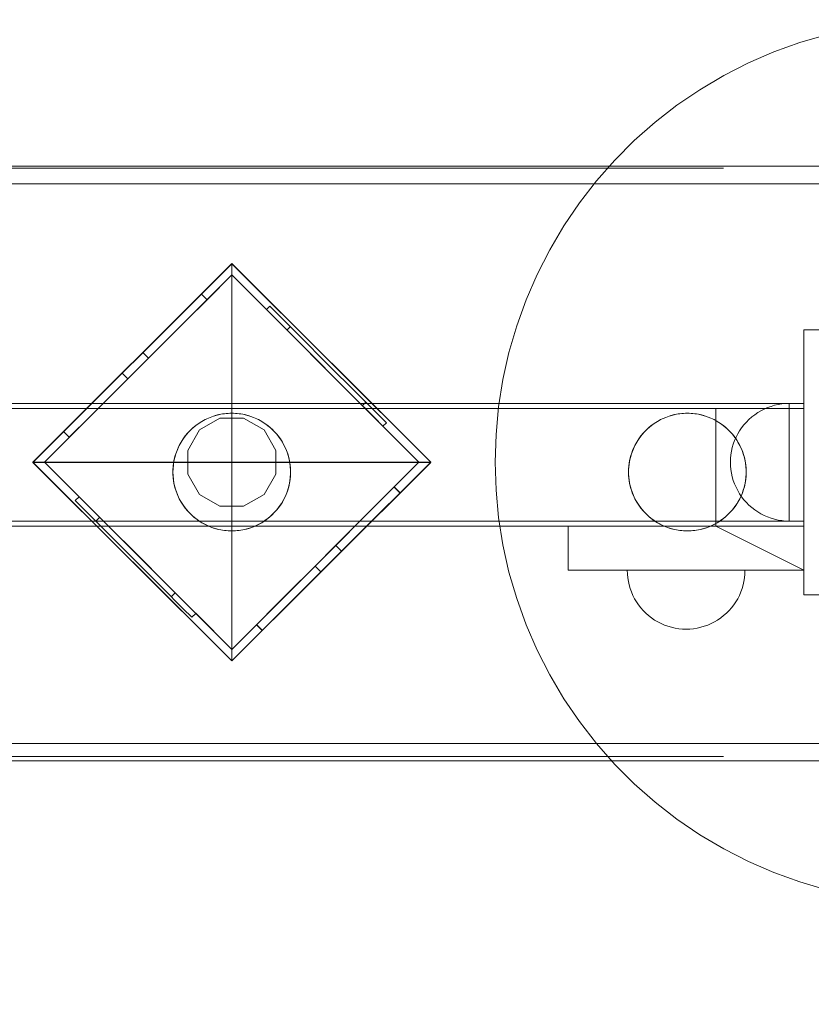
# Model space of a CAD drawing. Units: millimetres. Extents: x 24735 to 29074, y 4393 to 7818.
# Drawn here: x 26776 to 27046, y 5754 to 6088 of the extents above; entities that cross this region are included whole.
import ezdxf

# ---------------------------------------------------------------- set-up
doc = ezdxf.new("R2010")
doc.units = ezdxf.units.MM
doc.header["$MEASUREMENT"] = 0
doc.linetypes.add('Wipeout_Contour', pattern=[1000, 0, -1000])
doc.layers.add('STREFA', color=7, linetype='Continuous')
doc.layers.add('STREFA_Nr_pióra__7', color=7, linetype='Continuous', lineweight=18)
doc.layers.add('ZESTAW_Nr_pióra__7', color=7, linetype='Continuous', lineweight=18)
doc.styles.add('GENERATED_STYLE_1', font='txt')
doc.dimstyles.new('GENERATED_STYLE__1', dxfattribs={"dimtxt": 150, "dimasz": 114, "dimexe": 0.18, "dimexo": 0, "dimgap": 0.09, "dimtad": 1, "dimtih": 1, "dimtoh": 1, "dimdec": 0, "dimlfac": 0.1, "dimzin": 0, "dimdsep": 46, "dimtxsty": 'GENERATED_STYLE_1', "dimblk": 'ARROWHEAD_5', "dimblk1": 'ARROWHEAD_5', "dimblk2": 'ARROWHEAD_5', "dimcen": 0.09, "dimclrd": 7, "dimclre": 7, "dimclrt": 7, "dimazin": 0, "dimtfac": 1, "dimtdec": 4, "dimtmove": 0, "dimatfit": 3, "dimfxl": 0, "dimtolj": 1, "dimtzin": 0, "dimarcsym": 0})
doc.dimstyles.new('GENERATED_STYLE__2', dxfattribs={"dimtxt": 150, "dimasz": 114, "dimexe": 0.18, "dimexo": 0, "dimgap": 0.09, "dimtad": 1, "dimdec": 0, "dimlfac": 0.1, "dimzin": 0, "dimdsep": 46, "dimtxsty": 'GENERATED_STYLE_1', "dimblk": 'ARROWHEAD_5', "dimblk1": 'ARROWHEAD_5', "dimblk2": 'ARROWHEAD_5', "dimcen": 0.09, "dimclrd": 7, "dimclre": 7, "dimclrt": 7, "dimazin": 0, "dimtfac": 1, "dimtdec": 4, "dimtmove": 0, "dimatfit": 3, "dimfxl": 0, "dimtolj": 1, "dimtzin": 0, "dimarcsym": 0})

# ---------------------------------------------------------------- blocks, each defined once
blk = doc.blocks.new('*D1')
at = {"layer": 'STREFA_Nr_pióra__7', "linetype": 'Continuous'}
for points in [[(24735.09, 7590.74), (24850.97, 7559.69), (24850.97, 7621.79)], [(28633.08, 7590.74), (28517.2, 7621.79), (28517.2, 7559.69)]]:
    blk.add_hatch(color=256, dxfattribs=at).paths.add_polyline_path(points)
for p, q in [((24735.09, 7478.24), (24735.09, 7703.24)), ((28633.08, 7478.24), (28633.08, 7703.24)), ((24735.09, 7590.74), (24850.97, 7621.79)), ((24850.97, 7621.79), (24850.97, 7559.69)), ((28633.08, 7590.74), (28517.2, 7621.79)), ((28517.2, 7559.69), (28517.2, 7621.79)), ((24735.09, 7590.74), (24850.97, 7559.69)), ((24850.97, 7590.74), (28517.2, 7590.74)), ((28633.08, 7590.74), (28517.2, 7559.69))]:
    blk.add_line(p, q, dxfattribs=at)
at = {"color": 254, "linetype": 'Wipeout_Contour', "lineweight": 0, "ltscale": 111087.451529}
blk.add_wipeout([(26490.37, 7597.76), (26877.8, 7597.76), (26877.8, 7793.71), (26490.37, 7793.71)], dxfattribs=at).dxf.layer = 'STREFA'
at = {"layer": 'STREFA_Nr_pióra__7', "insert": (26513.34, 7620.74), "char_height": 150, "attachment_point": 7, "style": 'GENERATED_STYLE_1'}
blk.add_mtext('\\A1;{\\fArial|b0|i0|c238|p38;390}', dxfattribs=at)
blk = doc.blocks.new('ARROWHEAD_5')
at = {"color": 0, "linetype": 'Continuous', "lineweight": 0}
blk.add_line((0, 0), (-1, 0), dxfattribs=at)
blk.add_solid([(-1, 0.2679), (0, 0), (-1, -0.2679), (-1, 0.2679)], dxfattribs=at)
blk = doc.blocks.new('*D3')
at = {"layer": 'STREFA_Nr_pióra__7', "linetype": 'Continuous'}
for points in [[(28961.59, 7482.75), (28930.54, 7366.87), (28992.64, 7366.87)], [(28961.59, 4392.75), (28992.64, 4508.63), (28930.54, 4508.63)]]:
    blk.add_hatch(color=256, dxfattribs=at).paths.add_polyline_path(points)
for p, q in [((29074.09, 7482.75), (28849.09, 7482.75)), ((28961.59, 7482.75), (28930.54, 7366.87)), ((28961.59, 7482.75), (28992.64, 7366.87)), ((28992.64, 7366.87), (28930.54, 7366.87)), ((28961.59, 4508.63), (28961.59, 7366.87)), ((28961.59, 4392.75), (28930.54, 4508.63)), ((28930.54, 4508.63), (28992.64, 4508.63)), ((28961.59, 4392.75), (28992.64, 4508.63)), ((29074.09, 4392.75), (28849.09, 4392.75))]:
    blk.add_line(p, q, dxfattribs=at)
at = {"color": 254, "linetype": 'Wipeout_Contour', "lineweight": 0, "ltscale": 117847.106996}
blk.add_wipeout([(28954.57, 5744.04), (28954.57, 6131.47), (28758.62, 6131.47), (28758.62, 5744.04)], dxfattribs=at).dxf.layer = 'STREFA'
at = {"layer": 'STREFA_Nr_pióra__7', "insert": (28931.59, 5767.01), "char_height": 150, "attachment_point": 7, "rotation": 90, "style": 'GENERATED_STYLE_1'}
blk.add_mtext('\\A1;{\\fArial|b0|i0|c238|p38;309}', dxfattribs=at)

msp = doc.modelspace()

# ---------------------------------------------------------------- linework, layer by layer
at = {"layer": 'ZESTAW_Nr_pióra__7', "linetype": 'Continuous'}
for p, q in [((27041.73, 6080.41), (27050.78, 6083.04)), ((27032.86, 6077.22), (27041.73, 6080.41)), ((27024.21, 6073.48), (27032.86, 6077.22)), ((27015.82, 6069.2), (27024.21, 6073.48)), ((27007.71, 6064.4), (27015.82, 6069.2)), ((26999.91, 6059.11), (27007.71, 6064.4)), ((26992.47, 6053.33), (26999.91, 6059.11)), ((26985.4, 6047.1), (26992.47, 6053.33)), ((26978.74, 6040.44), (26985.4, 6047.1)), ((26972.5, 6033.37), (26978.74, 6040.44)), ((26350.46, 6037.75), (27015.71, 6037.75)), ((26966.73, 6025.92), (26972.5, 6033.37)), ((26961.43, 6018.13), (26966.73, 6025.92)), ((26956.64, 6010.02), (26961.43, 6018.13)), ((26952.36, 6001.62), (26956.64, 6010.02)), ((26848.52, 6005.28), (26780.84, 5937.79)), ((26848.52, 6005.28), (26780.84, 5937.79)), ((26848.52, 6005.21), (26780.84, 5937.72)), ((26848.52, 6005.21), (26780.84, 5937.72)), ((26848.54, 5937.8), (26848.52, 6005.28)), ((26848.54, 5937.8), (26848.52, 6005.28)), ((26916.24, 5937.82), (26848.52, 6005.28)), ((26848.52, 6005.28), (26848.54, 5937.8)), ((26916.24, 5937.82), (26848.52, 6005.28)), ((26848.52, 6005.28), (26848.54, 5937.8)), ((26916.24, 5937.76), (26848.52, 6005.21)), ((26916.24, 5937.76), (26848.52, 6005.21)), ((26848.54, 6001.43), (26784.9, 5937.79)), ((26848.54, 6001.43), (26840.14, 5993.02)), ((26912.18, 5937.79), (26848.54, 6001.43)), ((26860.29, 5989.68), (26848.54, 6001.43)), ((26948.62, 5992.97), (26952.36, 6001.62)), ((26831.15, 5987.91), (26838.22, 5994.95)), ((26831.15, 5987.91), (26838.22, 5994.95)), ((26840.11, 5992.99), (26838.19, 5994.92)), ((26840.11, 5992.99), (26838.19, 5994.92)), ((26840.11, 5992.99), (26838.19, 5994.92)), ((26840.14, 5993.02), (26838.22, 5994.95)), ((26840.14, 5993.02), (26838.22, 5994.95)), ((26840.14, 5993.02), (26838.22, 5994.95)), ((26833.08, 5985.96), (26840.14, 5993.02)), ((26833.08, 5985.96), (26840.14, 5993.02)), ((26945.42, 5984.11), (26948.62, 5992.97)), ((26814.76, 5971.58), (26831.15, 5987.91)), ((26814.76, 5971.58), (26831.15, 5987.91)), ((26861.44, 5990.83), (26860.29, 5989.68)), ((26861.44, 5990.83), (26860.29, 5989.68)), ((26860.29, 5989.68), (26863.16, 5986.81)), ((26860.29, 5989.68), (26863.16, 5986.81)), ((26864.31, 5987.96), (26861.44, 5990.83)), ((26864.31, 5987.96), (26861.44, 5990.83)), ((26871.52, 5980.75), (26864.31, 5987.96)), ((26871.52, 5980.75), (26864.31, 5987.96)), ((26816.72, 5969.61), (26833.08, 5985.96)), ((26816.72, 5969.61), (26833.08, 5985.96)), ((26863.16, 5986.81), (26870.37, 5979.59)), ((26863.16, 5986.81), (26870.37, 5979.59)), ((26868.43, 5983.84), (26867.28, 5982.68)), ((26868.43, 5983.84), (26867.28, 5982.68)), ((26942.79, 5975.06), (26945.42, 5984.11)), ((27043.08, 5982.75), (27133.08, 5982.75)), ((27043.08, 5892.75), (27043.08, 5982.75)), ((26870.37, 5979.59), (26880.08, 5969.88)), ((26870.37, 5979.59), (26880.08, 5969.88)), ((26881.24, 5971.04), (26871.52, 5980.75)), ((26881.24, 5971.04), (26871.52, 5980.75)), ((26820.26, 5973.14), (26818.3, 5975.11)), ((26820.26, 5973.14), (26818.3, 5975.11)), ((26820.26, 5973.14), (26818.3, 5975.11)), ((26940.74, 5965.86), (26942.79, 5975.06)), ((26798.36, 5955.26), (26814.76, 5971.58)), ((26798.36, 5955.26), (26814.76, 5971.58)), ((26890.96, 5961.32), (26881.24, 5971.04)), ((26890.96, 5961.32), (26881.24, 5971.04)), ((26816.72, 5969.61), (26784.9, 5937.79)), ((26800.33, 5953.28), (26816.72, 5969.61)), ((26800.33, 5953.28), (26816.72, 5969.61)), ((26813.18, 5966.08), (26811.21, 5968.05)), ((26813.18, 5966.08), (26811.21, 5968.05)), ((26813.18, 5966.08), (26811.21, 5968.05)), ((26880.08, 5969.88), (26889.8, 5960.17)), ((26880.08, 5969.88), (26889.8, 5960.17)), ((26939.26, 5956.55), (26940.74, 5965.86)), ((26898.19, 5954.09), (26890.96, 5961.32)), ((26898.19, 5954.09), (26890.96, 5961.32)), ((26323.08, 5957.75), (27043.08, 5957.75)), ((26889.8, 5960.17), (26897.03, 5952.93)), ((26889.8, 5960.17), (26897.03, 5952.93)), ((26894.1, 5958.19), (26892.94, 5957.03)), ((26894.1, 5958.19), (26892.94, 5957.03)), ((26894.1, 5958.19), (26892.94, 5957.03)), ((27034.33, 5957.4), (27035.58, 5957.6)), ((27035.58, 5957.6), (27036.83, 5957.71)), ((27036.83, 5957.71), (27038.08, 5957.75)), ((27038.08, 5957.71), (27038.08, 5957.75)), ((27038.08, 5957.75), (27038.08, 5917.75)), ((27038.08, 5957.6), (27038.08, 5957.71)), ((27038.08, 5957.4), (27038.08, 5957.6)), ((26325.09, 5956.03), (27043.08, 5956.03)), ((26791.29, 5948.21), (26798.36, 5955.26)), ((26791.29, 5948.21), (26798.36, 5955.26)), ((26846.02, 5954.27), (26844.77, 5954.08)), ((26845.39, 5954.18), (26846.64, 5954.34)), ((26847.27, 5954.39), (26846.02, 5954.27)), ((26846.64, 5954.34), (26847.89, 5954.42)), ((26848.52, 5954.43), (26847.27, 5954.39)), ((26847.89, 5954.42), (26849.15, 5954.42)), ((26849.78, 5954.39), (26848.52, 5954.43)), ((26849.15, 5954.42), (26850.4, 5954.34)), ((26851.03, 5954.27), (26849.78, 5954.39)), ((26850.4, 5954.34), (26851.65, 5954.18)), ((26852.27, 5954.08), (26851.03, 5954.27)), ((26938.38, 5947.17), (26939.26, 5956.55)), ((27000.93, 5954.27), (26999.69, 5954.08)), ((27000.31, 5954.18), (27001.56, 5954.34)), ((27002.18, 5954.39), (27000.93, 5954.27)), ((27001.56, 5954.34), (27002.81, 5954.42)), ((27003.44, 5954.43), (27002.18, 5954.39)), ((27002.81, 5954.42), (27004.07, 5954.42)), ((27004.7, 5954.39), (27003.44, 5954.43)), ((27004.07, 5954.42), (27005.32, 5954.34)), ((27005.95, 5954.27), (27004.7, 5954.39)), ((27005.32, 5954.34), (27006.57, 5954.18)), ((27007.19, 5954.08), (27005.95, 5954.27)), ((27043.08, 5956.03), (27013.08, 5956.03)), ((27013.08, 5956.03), (27013.08, 5916.03)), ((27026.33, 5953.93), (27027.37, 5954.64)), ((27027.37, 5954.64), (27028.45, 5955.28)), ((27028.45, 5955.28), (27029.57, 5955.85)), ((27029.57, 5955.85), (27030.72, 5956.35)), ((27030.72, 5956.35), (27031.9, 5956.77)), ((27031.9, 5956.77), (27033.11, 5957.13)), ((27033.11, 5957.13), (27034.33, 5957.4)), ((27038.08, 5957.13), (27038.08, 5957.4)), ((27038.08, 5956.77), (27038.08, 5957.13)), ((27038.08, 5956.35), (27038.08, 5956.77)), ((27038.08, 5955.85), (27038.08, 5956.35)), ((27038.08, 5955.28), (27038.08, 5955.85)), ((27038.08, 5954.64), (27038.08, 5955.28)), ((27038.08, 5953.93), (27038.08, 5954.64)), ((27043.08, 5956.03), (27043.08, 5916.03)), ((27043.08, 5956.03), (27043.08, 5901.03)), ((26793.25, 5946.24), (26800.33, 5953.28)), ((26793.25, 5946.24), (26800.33, 5953.28)), ((26836.26, 5950.23), (26837.28, 5950.97)), ((26837.81, 5951.32), (26836.77, 5950.61)), ((26837.28, 5950.97), (26838.34, 5951.64)), ((26844.52, 5952.79), (26837.56, 5948.77)), ((26838.89, 5951.96), (26837.81, 5951.32)), ((26838.34, 5951.64), (26839.44, 5952.25)), ((26840.01, 5952.53), (26838.89, 5951.96)), ((26839.44, 5952.25), (26840.58, 5952.79)), ((26841.16, 5953.03), (26840.01, 5952.53)), ((26840.58, 5952.79), (26841.75, 5953.25)), ((26842.34, 5953.45), (26841.16, 5953.03)), ((26841.75, 5953.25), (26842.94, 5953.64)), ((26843.55, 5953.8), (26842.34, 5953.45)), ((26842.94, 5953.64), (26844.16, 5953.95)), ((26844.77, 5954.08), (26843.55, 5953.8)), ((26844.16, 5953.95), (26845.39, 5954.18)), ((26852.56, 5952.79), (26844.52, 5952.79)), ((26851.65, 5954.18), (26852.89, 5953.95)), ((26853.5, 5953.8), (26852.27, 5954.08)), ((26859.52, 5948.77), (26852.56, 5952.79)), ((26852.89, 5953.95), (26854.1, 5953.64)), ((26854.7, 5953.45), (26853.5, 5953.8)), ((26854.1, 5953.64), (26855.3, 5953.25)), ((26855.89, 5953.03), (26854.7, 5953.45)), ((26855.3, 5953.25), (26856.47, 5952.79)), ((26857.04, 5952.53), (26855.89, 5953.03)), ((26856.47, 5952.79), (26857.6, 5952.25)), ((26858.16, 5951.96), (26857.04, 5952.53)), ((26857.6, 5952.25), (26858.7, 5951.64)), ((26859.24, 5951.32), (26858.16, 5951.96)), ((26858.7, 5951.64), (26859.76, 5950.97)), ((26860.28, 5950.61), (26859.24, 5951.32)), ((26859.76, 5950.97), (26860.78, 5950.23)), ((26897.03, 5952.93), (26899.93, 5950.04)), ((26897.03, 5952.93), (26899.93, 5950.04)), ((26901.09, 5951.2), (26898.19, 5954.09)), ((26901.09, 5951.2), (26898.19, 5954.09)), ((26901.09, 5951.2), (26899.93, 5950.04)), ((26901.09, 5951.2), (26899.93, 5950.04)), ((26991.18, 5950.23), (26992.2, 5950.97)), ((26992.72, 5951.32), (26991.68, 5950.61)), ((26992.2, 5950.97), (26993.26, 5951.64)), ((26993.8, 5951.96), (26992.72, 5951.32)), ((26993.26, 5951.64), (26994.36, 5952.25)), ((26994.92, 5952.53), (26993.8, 5951.96)), ((26994.36, 5952.25), (26995.5, 5952.79)), ((26996.08, 5953.03), (26994.92, 5952.53)), ((26995.5, 5952.79), (26996.66, 5953.25)), ((26997.26, 5953.45), (26996.08, 5953.03)), ((26996.66, 5953.25), (26997.86, 5953.64)), ((26998.47, 5953.8), (26997.26, 5953.45)), ((26997.86, 5953.64), (26999.08, 5953.95)), ((26999.69, 5954.08), (26998.47, 5953.8)), ((26999.08, 5953.95), (27000.31, 5954.18)), ((27006.57, 5954.18), (27007.8, 5953.95)), ((27008.41, 5953.8), (27007.19, 5954.08)), ((27007.8, 5953.95), (27009.02, 5953.64)), ((27009.62, 5953.45), (27008.41, 5953.8)), ((27009.02, 5953.64), (27010.21, 5953.25)), ((27010.8, 5953.03), (27009.62, 5953.45)), ((27010.21, 5953.25), (27011.38, 5952.79)), ((27011.95, 5952.53), (27010.8, 5953.03)), ((27011.38, 5952.79), (27012.52, 5952.25)), ((27013.07, 5951.96), (27011.95, 5952.53)), ((27012.52, 5952.25), (27013.62, 5951.64)), ((27014.16, 5951.32), (27013.07, 5951.96)), ((27013.62, 5951.64), (27014.68, 5950.97)), ((27015.19, 5950.61), (27014.16, 5951.32)), ((27014.68, 5950.97), (27015.7, 5950.23)), ((27022.67, 5950.5), (27023.5, 5951.44)), ((27023.5, 5951.44), (27024.39, 5952.33)), ((27024.39, 5952.33), (27025.33, 5953.16)), ((27025.33, 5953.16), (27026.33, 5953.93)), ((27038.08, 5953.16), (27038.08, 5953.93)), ((27038.08, 5952.33), (27038.08, 5953.16)), ((27038.08, 5951.44), (27038.08, 5952.33)), ((27038.08, 5950.5), (27038.08, 5951.44)), ((26793.25, 5946.24), (26791.29, 5948.21)), ((26793.25, 5946.24), (26791.29, 5948.21)), ((26793.25, 5946.24), (26791.29, 5948.21)), ((26793.29, 5946.27), (26791.32, 5948.24)), ((26793.29, 5946.27), (26791.32, 5948.24)), ((26793.29, 5946.27), (26791.32, 5948.24)), ((26832.72, 5946.69), (26833.52, 5947.66)), ((26833.94, 5948.12), (26833.11, 5947.18)), ((26833.52, 5947.66), (26834.38, 5948.57)), ((26837.56, 5948.77), (26833.54, 5941.8)), ((26834.83, 5949.01), (26833.94, 5948.12)), ((26834.38, 5948.57), (26835.3, 5949.43)), ((26835.77, 5949.84), (26834.83, 5949.01)), ((26835.3, 5949.43), (26836.26, 5950.23)), ((26836.77, 5950.61), (26835.77, 5949.84)), ((26863.54, 5941.8), (26859.52, 5948.77)), ((26861.27, 5949.84), (26860.28, 5950.61)), ((26860.78, 5950.23), (26861.75, 5949.43)), ((26862.21, 5949.01), (26861.27, 5949.84)), ((26861.75, 5949.43), (26862.66, 5948.57)), ((26863.1, 5948.12), (26862.21, 5949.01)), ((26862.66, 5948.57), (26863.52, 5947.66)), ((26863.93, 5947.18), (26863.1, 5948.12)), ((26863.52, 5947.66), (26864.33, 5946.69)), ((26912.18, 5937.79), (26899.93, 5950.04)), ((26987.64, 5946.69), (26988.44, 5947.66)), ((26988.86, 5948.12), (26988.03, 5947.18)), ((26988.44, 5947.66), (26989.3, 5948.57)), ((26989.75, 5949.01), (26988.86, 5948.12)), ((26989.3, 5948.57), (26990.21, 5949.43)), ((26990.69, 5949.84), (26989.75, 5949.01)), ((26990.21, 5949.43), (26991.18, 5950.23)), ((26991.68, 5950.61), (26990.69, 5949.84)), ((27016.19, 5949.84), (27015.19, 5950.61)), ((27015.7, 5950.23), (27016.67, 5949.43)), ((27017.13, 5949.01), (27016.19, 5949.84)), ((27016.67, 5949.43), (27017.58, 5948.57)), ((27018.02, 5948.12), (27017.13, 5949.01)), ((27017.58, 5948.57), (27018.44, 5947.66)), ((27018.85, 5947.18), (27018.02, 5948.12)), ((27018.44, 5947.66), (27019.24, 5946.69)), ((27020.56, 5947.39), (27021.2, 5948.47)), ((27021.2, 5948.47), (27021.9, 5949.51)), ((27021.9, 5949.51), (27022.67, 5950.5)), ((27038.08, 5949.51), (27038.08, 5950.5)), ((27038.08, 5948.47), (27038.08, 5949.51)), ((27038.08, 5947.39), (27038.08, 5948.47)), ((26830.7, 5943.51), (26831.31, 5944.61)), ((26831.64, 5945.15), (26831, 5944.07)), ((26831.31, 5944.61), (26831.98, 5945.67)), ((26832.34, 5946.19), (26831.64, 5945.15)), ((26831.98, 5945.67), (26832.72, 5946.69)), ((26833.11, 5947.18), (26832.34, 5946.19)), ((26864.7, 5946.19), (26863.93, 5947.18)), ((26864.33, 5946.69), (26865.06, 5945.67)), ((26865.41, 5945.15), (26864.7, 5946.19)), ((26865.06, 5945.67), (26865.74, 5944.61)), ((26866.05, 5944.07), (26865.41, 5945.15)), ((26865.74, 5944.61), (26866.34, 5943.51)), ((26938.08, 5937.75), (26938.38, 5947.17)), ((26985.62, 5943.51), (26986.22, 5944.61)), ((26986.55, 5945.15), (26985.91, 5944.07)), ((26986.22, 5944.61), (26986.9, 5945.67)), ((26987.26, 5946.19), (26986.55, 5945.15)), ((26986.9, 5945.67), (26987.64, 5946.69)), ((26988.03, 5947.18), (26987.26, 5946.19)), ((27019.62, 5946.19), (27018.85, 5947.18)), ((27019.06, 5943.93), (27019.49, 5945.12)), ((27019.24, 5946.69), (27019.98, 5945.67)), ((27019.49, 5945.12), (27019.99, 5946.27)), ((27020.33, 5945.15), (27019.62, 5946.19)), ((27019.98, 5945.67), (27020.65, 5944.61)), ((27019.99, 5946.27), (27020.56, 5947.39)), ((27020.97, 5944.07), (27020.33, 5945.15)), ((27020.65, 5944.61), (27021.26, 5943.51)), ((27038.08, 5946.27), (27038.08, 5947.39)), ((27038.08, 5945.12), (27038.08, 5946.27)), ((27038.08, 5943.93), (27038.08, 5945.12)), ((26829.32, 5940.01), (26829.7, 5941.2)), ((26829.93, 5941.79), (26829.5, 5940.61)), ((26829.7, 5941.2), (26830.17, 5942.37)), ((26830.43, 5942.95), (26829.93, 5941.79)), ((26830.17, 5942.37), (26830.7, 5943.51)), ((26831, 5944.07), (26830.43, 5942.95)), ((26833.54, 5941.8), (26833.54, 5933.77)), ((26863.54, 5933.77), (26863.54, 5941.8)), ((26866.62, 5942.95), (26866.05, 5944.07)), ((26866.34, 5943.51), (26866.88, 5942.37)), ((26867.12, 5941.79), (26866.62, 5942.95)), ((26866.88, 5942.37), (26867.34, 5941.2)), ((26867.54, 5940.61), (26867.12, 5941.79)), ((26867.34, 5941.2), (26867.73, 5940.01)), ((26984.23, 5940.01), (26984.62, 5941.2)), ((26984.84, 5941.79), (26984.42, 5940.61)), ((26984.62, 5941.2), (26985.08, 5942.37)), ((26985.34, 5942.95), (26984.84, 5941.79)), ((26985.08, 5942.37), (26985.62, 5943.51)), ((26985.91, 5944.07), (26985.34, 5942.95)), ((27018.24, 5940.26), (27018.44, 5941.5)), ((27018.44, 5941.5), (27018.71, 5942.73)), ((27018.71, 5942.73), (27019.06, 5943.93)), ((27021.54, 5942.95), (27020.97, 5944.07)), ((27021.26, 5943.51), (27021.79, 5942.37)), ((27022.03, 5941.79), (27021.54, 5942.95)), ((27021.79, 5942.37), (27022.26, 5941.2)), ((27022.46, 5940.61), (27022.03, 5941.79)), ((27022.26, 5941.2), (27022.65, 5940.01)), ((27038.08, 5942.73), (27038.08, 5943.93)), ((27038.08, 5941.5), (27038.08, 5942.73)), ((27038.08, 5940.26), (27038.08, 5941.5)), ((26848.54, 5937.8), (26780.84, 5937.79)), ((26848.54, 5937.8), (26780.84, 5937.79)), ((26848.54, 5937.8), (26780.84, 5937.79)), ((26848.52, 5937.79), (26780.84, 5937.79)), ((26780.84, 5937.79), (26848.52, 5870.29)), ((26848.52, 5937.79), (26780.84, 5937.79)), ((26780.84, 5937.79), (26848.52, 5870.29)), ((26780.84, 5937.72), (26848.54, 5937.79)), ((26780.84, 5937.72), (26848.54, 5937.79)), ((26848.54, 5937.66), (26780.84, 5937.72)), ((26780.84, 5937.72), (26848.52, 5870.23)), ((26848.54, 5937.66), (26780.84, 5937.72)), ((26780.84, 5937.72), (26848.52, 5870.23)), ((26784.9, 5937.79), (26848.54, 5874.15)), ((26784.9, 5937.79), (26796.66, 5926.03)), ((26828.61, 5936.31), (26828.77, 5937.56)), ((26828.88, 5938.18), (26828.68, 5936.94)), ((26828.77, 5937.56), (26829, 5938.79)), ((26829.15, 5939.4), (26828.88, 5938.18)), ((26829, 5938.79), (26829.32, 5940.01)), ((26829.5, 5940.61), (26829.15, 5939.4)), ((26848.52, 5937.79), (26916.24, 5937.82)), ((26848.52, 5937.79), (26916.24, 5937.82)), ((26848.52, 5870.29), (26916.24, 5937.82)), ((26848.52, 5937.79), (26916.24, 5937.82)), ((26848.52, 5870.29), (26916.24, 5937.82)), ((26848.52, 5937.79), (26848.52, 5870.29)), ((26848.52, 5937.79), (26848.52, 5870.29)), ((26848.52, 5870.23), (26916.24, 5937.68)), ((26848.52, 5870.23), (26916.24, 5937.68)), ((26848.54, 5937.66), (26848.52, 5870.23)), ((26848.54, 5937.66), (26848.52, 5870.23)), ((26848.54, 5937.8), (26916.24, 5937.82)), ((26848.54, 5937.8), (26916.24, 5937.82)), ((26848.54, 5937.8), (26848.54, 5937.79)), ((26848.54, 5937.8), (26848.54, 5937.79)), ((26848.54, 5874.15), (26912.18, 5937.79)), ((26848.54, 5937.79), (26916.24, 5937.76)), ((26848.54, 5937.79), (26916.24, 5937.76)), ((26916.24, 5937.68), (26848.54, 5937.66)), ((26916.24, 5937.68), (26848.54, 5937.66)), ((26867.89, 5939.4), (26867.54, 5940.61)), ((26867.73, 5940.01), (26868.04, 5938.79)), ((26868.17, 5938.18), (26867.89, 5939.4)), ((26868.04, 5938.79), (26868.28, 5937.56)), ((26868.36, 5936.94), (26868.17, 5938.18)), ((26868.28, 5937.56), (26868.43, 5936.31)), ((26903.78, 5929.38), (26912.18, 5937.79)), ((26938.38, 5928.33), (26938.08, 5937.75)), ((26983.53, 5936.31), (26983.69, 5937.56)), ((26983.79, 5938.18), (26983.6, 5936.94)), ((26983.69, 5937.56), (26983.92, 5938.79)), ((26984.07, 5939.4), (26983.79, 5938.18)), ((26983.92, 5938.79), (26984.23, 5940.01)), ((26984.42, 5940.61), (26984.07, 5939.4)), ((27018.08, 5937.75), (27018.12, 5939.01)), ((27018.08, 5937.75), (27018.12, 5936.5)), ((27018.12, 5939.01), (27018.24, 5940.26)), ((27022.81, 5939.4), (27022.46, 5940.61)), ((27022.65, 5940.01), (27022.96, 5938.79)), ((27023.08, 5938.18), (27022.81, 5939.4)), ((27022.96, 5938.79), (27023.19, 5937.56)), ((27023.28, 5936.94), (27023.08, 5938.18)), ((27023.19, 5937.56), (27023.35, 5936.31)), ((27038.08, 5939.01), (27038.08, 5940.26)), ((27038.08, 5937.75), (27038.08, 5939.01)), ((27038.08, 5936.5), (27038.08, 5937.75)), ((26828.56, 5935.69), (26828.52, 5934.43)), ((26828.52, 5934.43), (26828.56, 5933.17)), ((26828.53, 5935.06), (26828.61, 5936.31)), ((26828.53, 5933.8), (26828.53, 5935.06)), ((26828.68, 5936.94), (26828.56, 5935.69)), ((26868.48, 5935.69), (26868.36, 5936.94)), ((26868.43, 5936.31), (26868.51, 5935.06)), ((26868.52, 5934.43), (26868.48, 5935.69)), ((26868.48, 5933.17), (26868.52, 5934.43)), ((26868.51, 5935.06), (26868.51, 5933.8)), ((26983.48, 5935.69), (26983.44, 5934.43)), ((26983.44, 5934.43), (26983.48, 5933.17)), ((26983.45, 5935.06), (26983.53, 5936.31)), ((26983.45, 5933.8), (26983.45, 5935.06)), ((26983.6, 5936.94), (26983.48, 5935.69)), ((27018.12, 5936.5), (27018.24, 5935.25)), ((27018.24, 5935.25), (27018.44, 5934.01)), ((27023.4, 5935.69), (27023.28, 5936.94)), ((27023.35, 5936.31), (27023.43, 5935.06)), ((27023.44, 5934.43), (27023.4, 5935.69)), ((27023.4, 5933.17), (27023.44, 5934.43)), ((27023.43, 5935.06), (27023.43, 5933.8)), ((27038.08, 5935.25), (27038.08, 5936.5)), ((27038.08, 5934.01), (27038.08, 5935.25)), ((26828.61, 5932.55), (26828.53, 5933.8)), ((26828.56, 5933.17), (26828.68, 5931.92)), ((26828.77, 5931.3), (26828.61, 5932.55)), ((26828.68, 5931.92), (26828.88, 5930.68)), ((26829, 5930.07), (26828.77, 5931.3)), ((26833.54, 5933.77), (26837.56, 5926.8)), ((26859.52, 5926.8), (26863.54, 5933.77)), ((26868.28, 5931.3), (26868.04, 5930.07)), ((26868.17, 5930.68), (26868.36, 5931.92)), ((26868.43, 5932.55), (26868.28, 5931.3)), ((26868.36, 5931.92), (26868.48, 5933.17)), ((26868.51, 5933.8), (26868.43, 5932.55)), ((26983.53, 5932.55), (26983.45, 5933.8)), ((26983.48, 5933.17), (26983.6, 5931.92)), ((26983.69, 5931.3), (26983.53, 5932.55)), ((26983.6, 5931.92), (26983.79, 5930.68)), ((26983.92, 5930.07), (26983.69, 5931.3)), ((27018.44, 5934.01), (27018.71, 5932.78)), ((27018.71, 5932.78), (27019.06, 5931.57)), ((27019.06, 5931.57), (27019.49, 5930.39)), ((27023.19, 5931.3), (27022.96, 5930.07)), ((27023.08, 5930.68), (27023.28, 5931.92)), ((27023.35, 5932.55), (27023.19, 5931.3)), ((27023.28, 5931.92), (27023.4, 5933.17)), ((27023.43, 5933.8), (27023.35, 5932.55)), ((27038.08, 5932.78), (27038.08, 5934.01)), ((27038.08, 5931.57), (27038.08, 5932.78)), ((27038.08, 5930.39), (27038.08, 5931.57)), ((26828.88, 5930.68), (26829.15, 5929.46)), ((26829.32, 5928.85), (26829, 5930.07)), ((26829.15, 5929.46), (26829.5, 5928.25)), ((26829.7, 5927.66), (26829.32, 5928.85)), ((26829.5, 5928.25), (26829.93, 5927.07)), ((26830.17, 5926.49), (26829.7, 5927.66)), ((26867.34, 5927.66), (26866.88, 5926.49)), ((26867.12, 5927.07), (26867.54, 5928.25)), ((26867.73, 5928.85), (26867.34, 5927.66)), ((26867.54, 5928.25), (26867.89, 5929.46)), ((26868.04, 5930.07), (26867.73, 5928.85)), ((26867.89, 5929.46), (26868.17, 5930.68)), ((26903.78, 5929.38), (26896.72, 5922.33)), ((26903.78, 5929.38), (26896.72, 5922.33)), ((26903.75, 5929.35), (26905.72, 5927.38)), ((26903.75, 5929.35), (26905.72, 5927.38)), ((26903.75, 5929.35), (26905.72, 5927.38)), ((26903.78, 5929.38), (26905.75, 5927.41)), ((26903.78, 5929.38), (26905.75, 5927.41)), ((26903.78, 5929.38), (26905.75, 5927.41)), ((26939.26, 5918.95), (26938.38, 5928.33)), ((26983.79, 5930.68), (26984.07, 5929.46)), ((26984.23, 5928.85), (26983.92, 5930.07)), ((26984.07, 5929.46), (26984.42, 5928.25)), ((26984.62, 5927.66), (26984.23, 5928.85)), ((26984.42, 5928.25), (26984.84, 5927.07)), ((26985.08, 5926.49), (26984.62, 5927.66)), ((27019.49, 5930.39), (27019.99, 5929.24)), ((27019.99, 5929.24), (27020.56, 5928.12)), ((27020.56, 5928.12), (27021.2, 5927.04)), ((27022.26, 5927.66), (27021.79, 5926.49)), ((27022.03, 5927.07), (27022.46, 5928.25)), ((27022.65, 5928.85), (27022.26, 5927.66)), ((27022.46, 5928.25), (27022.81, 5929.46)), ((27022.96, 5930.07), (27022.65, 5928.85)), ((27022.81, 5929.46), (27023.08, 5930.68)), ((27038.08, 5929.24), (27038.08, 5930.39)), ((27038.08, 5928.12), (27038.08, 5929.24)), ((27038.08, 5927.04), (27038.08, 5928.12)), ((26795.32, 5924.71), (26796.66, 5926.04)), ((26795.32, 5924.71), (26796.66, 5926.04)), ((26795.32, 5924.71), (26798.19, 5921.84)), ((26795.32, 5924.71), (26798.19, 5921.84)), ((26796.66, 5926.04), (26799.52, 5923.17)), ((26796.66, 5926.04), (26799.52, 5923.17)), ((26829.93, 5927.07), (26830.43, 5925.91)), ((26830.7, 5925.35), (26830.17, 5926.49)), ((26830.43, 5925.91), (26831, 5924.8)), ((26831.31, 5924.25), (26830.7, 5925.35)), ((26831, 5924.8), (26831.64, 5923.71)), ((26831.98, 5923.19), (26831.31, 5924.25)), ((26837.56, 5926.8), (26844.52, 5922.79)), ((26852.56, 5922.79), (26859.52, 5926.8)), ((26865.74, 5924.25), (26865.06, 5923.19)), ((26865.41, 5923.71), (26866.05, 5924.8)), ((26866.34, 5925.35), (26865.74, 5924.25)), ((26866.05, 5924.8), (26866.62, 5925.91)), ((26866.88, 5926.49), (26866.34, 5925.35)), ((26866.62, 5925.91), (26867.12, 5927.07)), ((26905.75, 5927.41), (26898.69, 5920.35)), ((26905.75, 5927.41), (26898.69, 5920.35)), ((26984.84, 5927.07), (26985.34, 5925.91)), ((26985.62, 5925.35), (26985.08, 5926.49)), ((26985.34, 5925.91), (26985.91, 5924.8)), ((26986.22, 5924.25), (26985.62, 5925.35)), ((26985.91, 5924.8), (26986.55, 5923.71)), ((26986.9, 5923.19), (26986.22, 5924.25)), ((27020.65, 5924.25), (27019.98, 5923.19)), ((27020.33, 5923.71), (27020.97, 5924.8)), ((27021.26, 5925.35), (27020.65, 5924.25)), ((27020.97, 5924.8), (27021.54, 5925.91)), ((27021.2, 5927.04), (27021.9, 5926)), ((27021.79, 5926.49), (27021.26, 5925.35)), ((27021.54, 5925.91), (27022.03, 5927.07)), ((27021.9, 5926), (27022.67, 5925.01)), ((27022.67, 5925.01), (27023.5, 5924.06)), ((27038.08, 5926), (27038.08, 5927.04)), ((27038.08, 5925.01), (27038.08, 5926)), ((27038.08, 5924.06), (27038.08, 5925.01)), ((26798.19, 5921.84), (26805.4, 5914.63)), ((26798.19, 5921.84), (26805.4, 5914.63)), ((26799.52, 5923.17), (26806.74, 5915.96)), ((26799.52, 5923.17), (26806.74, 5915.96)), ((26831.64, 5923.71), (26832.34, 5922.67)), ((26832.72, 5922.17), (26831.98, 5923.19)), ((26832.34, 5922.67), (26833.11, 5921.68)), ((26833.52, 5921.2), (26832.72, 5922.17)), ((26833.11, 5921.68), (26833.94, 5920.74)), ((26834.38, 5920.29), (26833.52, 5921.2)), ((26844.52, 5922.79), (26852.56, 5922.79)), ((26863.52, 5921.2), (26862.66, 5920.29)), ((26863.1, 5920.74), (26863.93, 5921.68)), ((26864.33, 5922.17), (26863.52, 5921.2)), ((26863.93, 5921.68), (26864.7, 5922.67)), ((26865.06, 5923.19), (26864.33, 5922.17)), ((26864.7, 5922.67), (26865.41, 5923.71)), ((26896.72, 5922.33), (26880.36, 5905.97)), ((26896.72, 5922.33), (26880.36, 5905.97)), ((26986.55, 5923.71), (26987.26, 5922.67)), ((26987.64, 5922.17), (26986.9, 5923.19)), ((26987.26, 5922.67), (26988.03, 5921.68)), ((26988.44, 5921.2), (26987.64, 5922.17)), ((26988.03, 5921.68), (26988.86, 5920.74)), ((26989.3, 5920.29), (26988.44, 5921.2)), ((27018.44, 5921.2), (27017.58, 5920.29)), ((27018.02, 5920.74), (27018.85, 5921.68)), ((27019.24, 5922.17), (27018.44, 5921.2)), ((27018.85, 5921.68), (27019.62, 5922.67)), ((27019.98, 5923.19), (27019.24, 5922.17)), ((27019.62, 5922.67), (27020.33, 5923.71)), ((27023.5, 5924.06), (27024.39, 5923.17)), ((27024.39, 5923.17), (27025.33, 5922.34)), ((27025.33, 5922.34), (27026.33, 5921.57)), ((27026.33, 5921.57), (27027.37, 5920.87)), ((27027.37, 5920.87), (27028.45, 5920.23)), ((27038.08, 5923.17), (27038.08, 5924.06)), ((27038.08, 5922.34), (27038.08, 5923.17)), ((27038.08, 5921.57), (27038.08, 5922.34)), ((27038.08, 5920.87), (27038.08, 5921.57)), ((27038.08, 5920.23), (27038.08, 5920.87)), ((27043.08, 5917.75), (26323.08, 5917.75)), ((26802.31, 5917.71), (26803.65, 5919.05)), ((26802.31, 5917.71), (26803.65, 5919.05)), ((26833.94, 5920.74), (26834.83, 5919.85)), ((26835.3, 5919.43), (26834.38, 5920.29)), ((26834.83, 5919.85), (26835.77, 5919.02)), ((26836.26, 5918.63), (26835.3, 5919.43)), ((26835.77, 5919.02), (26836.77, 5918.25)), ((26837.28, 5917.89), (26836.26, 5918.63)), ((26836.77, 5918.25), (26837.81, 5917.54)), ((26838.34, 5917.22), (26837.28, 5917.89)), ((26837.81, 5917.54), (26838.89, 5916.9)), ((26858.16, 5916.9), (26859.24, 5917.54)), ((26859.76, 5917.89), (26858.7, 5917.22)), ((26859.24, 5917.54), (26860.28, 5918.25)), ((26860.78, 5918.63), (26859.76, 5917.89)), ((26860.28, 5918.25), (26861.27, 5919.02)), ((26861.75, 5919.43), (26860.78, 5918.63)), ((26861.27, 5919.02), (26862.21, 5919.85)), ((26862.66, 5920.29), (26861.75, 5919.43)), ((26862.21, 5919.85), (26863.1, 5920.74)), ((26898.69, 5920.35), (26882.33, 5904)), ((26898.69, 5920.35), (26882.33, 5904)), ((26940.74, 5909.65), (26939.26, 5918.95)), ((26988.86, 5920.74), (26989.75, 5919.85)), ((26990.21, 5919.43), (26989.3, 5920.29)), ((26989.75, 5919.85), (26990.69, 5919.02)), ((26991.18, 5918.63), (26990.21, 5919.43)), ((26990.69, 5919.02), (26991.68, 5918.25)), ((26992.2, 5917.89), (26991.18, 5918.63)), ((26991.68, 5918.25), (26992.72, 5917.54)), ((26993.26, 5917.22), (26992.2, 5917.89)), ((26992.72, 5917.54), (26993.8, 5916.9)), ((27013.07, 5916.9), (27014.16, 5917.54)), ((27014.68, 5917.89), (27013.62, 5917.22)), ((27014.16, 5917.54), (27015.19, 5918.25)), ((27015.7, 5918.63), (27014.68, 5917.89)), ((27015.19, 5918.25), (27016.19, 5919.02)), ((27016.67, 5919.43), (27015.7, 5918.63)), ((27016.19, 5919.02), (27017.13, 5919.85)), ((27017.58, 5920.29), (27016.67, 5919.43)), ((27017.13, 5919.85), (27018.02, 5920.74)), ((27028.45, 5920.23), (27029.57, 5919.66)), ((27029.57, 5919.66), (27030.72, 5919.16)), ((27030.72, 5919.16), (27031.9, 5918.73)), ((27031.9, 5918.73), (27033.11, 5918.38)), ((27033.11, 5918.38), (27034.33, 5918.11)), ((27034.33, 5918.11), (27035.58, 5917.91)), ((27035.58, 5917.91), (27036.83, 5917.79)), ((27036.83, 5917.79), (27038.08, 5917.75)), ((27038.08, 5919.66), (27038.08, 5920.23)), ((27038.08, 5919.16), (27038.08, 5919.66)), ((27038.08, 5918.73), (27038.08, 5919.16)), ((27038.08, 5918.38), (27038.08, 5918.73)), ((27038.08, 5918.11), (27038.08, 5918.38)), ((27038.08, 5917.91), (27038.08, 5918.11)), ((27038.08, 5917.79), (27038.08, 5917.91)), ((27038.08, 5917.75), (27038.08, 5917.79)), ((26405.21, 5916.03), (26962.96, 5916.03)), ((26805.4, 5914.63), (26815.11, 5904.91)), ((26805.4, 5914.63), (26815.11, 5904.91)), ((26806.74, 5915.96), (26816.44, 5906.24)), ((26806.74, 5915.96), (26816.44, 5906.24)), ((26839.44, 5916.61), (26838.34, 5917.22)), ((26838.89, 5916.9), (26840.01, 5916.33)), ((26840.58, 5916.08), (26839.44, 5916.61)), ((26840.01, 5916.33), (26841.16, 5915.83)), ((26841.75, 5915.61), (26840.58, 5916.08)), ((26841.16, 5915.83), (26842.34, 5915.41)), ((26842.94, 5915.22), (26841.75, 5915.61)), ((26842.34, 5915.41), (26843.55, 5915.06)), ((26844.16, 5914.91), (26842.94, 5915.22)), ((26843.55, 5915.06), (26844.77, 5914.78)), ((26845.39, 5914.68), (26844.16, 5914.91)), ((26844.77, 5914.78), (26846.02, 5914.59)), ((26846.64, 5914.52), (26845.39, 5914.68)), ((26846.02, 5914.59), (26847.27, 5914.47)), ((26847.89, 5914.44), (26846.64, 5914.52)), ((26847.27, 5914.47), (26848.52, 5914.43)), ((26849.15, 5914.44), (26847.89, 5914.44)), ((26848.52, 5914.43), (26849.78, 5914.47)), ((26850.4, 5914.52), (26849.15, 5914.44)), ((26849.78, 5914.47), (26851.03, 5914.59)), ((26851.65, 5914.68), (26850.4, 5914.52)), ((26851.03, 5914.59), (26852.27, 5914.78)), ((26852.89, 5914.91), (26851.65, 5914.68)), ((26852.27, 5914.78), (26853.5, 5915.06)), ((26854.1, 5915.22), (26852.89, 5914.91)), ((26853.5, 5915.06), (26854.7, 5915.41)), ((26855.3, 5915.61), (26854.1, 5915.22)), ((26854.7, 5915.41), (26855.89, 5915.83)), ((26856.47, 5916.08), (26855.3, 5915.61)), ((26855.89, 5915.83), (26857.04, 5916.33)), ((26857.6, 5916.61), (26856.47, 5916.08)), ((26857.04, 5916.33), (26858.16, 5916.9)), ((26858.7, 5917.22), (26857.6, 5916.61)), ((26962.96, 5916.03), (26962.96, 5901.03)), ((26962.96, 5916.03), (27043.08, 5916.03)), ((26994.36, 5916.61), (26993.26, 5917.22)), ((26993.8, 5916.9), (26994.92, 5916.33)), ((26995.5, 5916.08), (26994.36, 5916.61)), ((26994.92, 5916.33), (26996.08, 5915.83)), ((26996.66, 5915.61), (26995.5, 5916.08)), ((26996.08, 5915.83), (26997.26, 5915.41)), ((26997.86, 5915.22), (26996.66, 5915.61)), ((26997.26, 5915.41), (26998.47, 5915.06)), ((26999.08, 5914.91), (26997.86, 5915.22)), ((26998.47, 5915.06), (26999.69, 5914.78)), ((27000.31, 5914.68), (26999.08, 5914.91)), ((26999.69, 5914.78), (27000.93, 5914.59)), ((27001.56, 5914.52), (27000.31, 5914.68)), ((27000.93, 5914.59), (27002.18, 5914.47)), ((27002.81, 5914.44), (27001.56, 5914.52)), ((27002.18, 5914.47), (27003.44, 5914.43)), ((27004.07, 5914.44), (27002.81, 5914.44)), ((27003.44, 5914.43), (27004.7, 5914.47)), ((27005.32, 5914.52), (27004.07, 5914.44)), ((27004.7, 5914.47), (27005.95, 5914.59)), ((27006.57, 5914.68), (27005.32, 5914.52)), ((27005.95, 5914.59), (27007.19, 5914.78)), ((27007.8, 5914.91), (27006.57, 5914.68)), ((27007.19, 5914.78), (27008.41, 5915.06)), ((27009.02, 5915.22), (27007.8, 5914.91)), ((27008.41, 5915.06), (27009.62, 5915.41)), ((27010.21, 5915.61), (27009.02, 5915.22)), ((27009.62, 5915.41), (27010.8, 5915.83)), ((27011.38, 5916.08), (27010.21, 5915.61)), ((27010.8, 5915.83), (27011.95, 5916.33)), ((27012.52, 5916.61), (27011.38, 5916.08)), ((27011.95, 5916.33), (27013.07, 5916.9)), ((27013.62, 5917.22), (27012.52, 5916.61)), ((27043.08, 5901.03), (27013.08, 5916.03)), ((27043.08, 5916.03), (27043.08, 5901.03)), ((26883.9, 5909.5), (26885.87, 5907.53)), ((26883.9, 5909.5), (26885.87, 5907.53)), ((26883.9, 5909.5), (26885.87, 5907.53)), ((26942.79, 5900.45), (26940.74, 5909.65)), ((26815.11, 5904.91), (26824.83, 5895.19)), ((26815.11, 5904.91), (26824.83, 5895.19)), ((26816.44, 5906.24), (26826.16, 5896.52)), ((26816.44, 5906.24), (26826.16, 5896.52)), ((26880.36, 5905.97), (26864, 5889.61)), ((26880.36, 5905.97), (26864, 5889.61)), ((26882.33, 5904), (26865.97, 5887.64)), ((26882.33, 5904), (26865.97, 5887.64)), ((26876.83, 5902.43), (26878.8, 5900.46)), ((26876.83, 5902.43), (26878.8, 5900.46)), ((26876.83, 5902.43), (26878.8, 5900.46)), ((26962.96, 5901.03), (27043.08, 5901.03)), ((26983.06, 5899.77), (26983.02, 5901.03)), ((26983.06, 5901.03), (26983.02, 5901.03)), ((26983.06, 5899.77), (26983.02, 5901.03)), ((26983.18, 5901.03), (26983.06, 5901.03)), ((26983.38, 5901.03), (26983.18, 5901.03)), ((26983.65, 5901.03), (26983.38, 5901.03)), ((26984, 5901.03), (26983.65, 5901.03)), ((26984.43, 5901.03), (26984, 5901.03)), ((26984.93, 5901.03), (26984.43, 5901.03)), ((26985.5, 5901.03), (26984.93, 5901.03)), ((26986.14, 5901.03), (26985.5, 5901.03)), ((26986.84, 5901.03), (26986.14, 5901.03)), ((26987.61, 5901.03), (26986.84, 5901.03)), ((26988.44, 5901.03), (26987.61, 5901.03)), ((26989.33, 5901.03), (26988.44, 5901.03)), ((26990.27, 5901.03), (26989.33, 5901.03)), ((26991.27, 5901.03), (26990.27, 5901.03)), ((26992.31, 5901.03), (26991.27, 5901.03)), ((26993.39, 5901.03), (26992.31, 5901.03)), ((26994.51, 5901.03), (26993.39, 5901.03)), ((26995.66, 5901.03), (26994.51, 5901.03)), ((26996.84, 5901.03), (26995.66, 5901.03)), ((26998.05, 5901.03), (26996.84, 5901.03)), ((26999.27, 5901.03), (26998.05, 5901.03)), ((27000.52, 5901.03), (26999.27, 5901.03)), ((27001.77, 5901.03), (27000.52, 5901.03)), ((27003.02, 5901.03), (27001.77, 5901.03)), ((27004.28, 5901.03), (27003.02, 5901.03)), ((27005.53, 5901.03), (27004.28, 5901.03)), ((27006.77, 5901.03), (27005.53, 5901.03)), ((27008, 5901.03), (27006.77, 5901.03)), ((27009.2, 5901.03), (27008, 5901.03)), ((27010.38, 5901.03), (27009.2, 5901.03)), ((27011.54, 5901.03), (27010.38, 5901.03)), ((27012.66, 5901.03), (27011.54, 5901.03)), ((27013.74, 5901.03), (27012.66, 5901.03)), ((27014.78, 5901.03), (27013.74, 5901.03)), ((27015.77, 5901.03), (27014.78, 5901.03)), ((27016.71, 5901.03), (27015.77, 5901.03)), ((27017.6, 5901.03), (27016.71, 5901.03)), ((27018.43, 5901.03), (27017.6, 5901.03)), ((27019.2, 5901.03), (27018.43, 5901.03)), ((27019.91, 5901.03), (27019.2, 5901.03)), ((27020.55, 5901.03), (27019.91, 5901.03)), ((27021.12, 5901.03), (27020.55, 5901.03)), ((27021.62, 5901.03), (27021.12, 5901.03)), ((27022.04, 5901.03), (27021.62, 5901.03)), ((27022.39, 5901.03), (27022.04, 5901.03)), ((27022.67, 5901.03), (27022.39, 5901.03)), ((27022.86, 5901.03), (27022.67, 5901.03)), ((27022.98, 5901.03), (27022.86, 5901.03)), ((27022.98, 5899.77), (27023.02, 5901.03)), ((27022.98, 5899.77), (27023.02, 5901.03)), ((27023.02, 5901.03), (27022.98, 5901.03)), ((26945.42, 5891.4), (26942.79, 5900.45)), ((26983.18, 5898.52), (26983.06, 5899.77)), ((26983.18, 5898.52), (26983.06, 5899.77)), ((26983.38, 5897.28), (26983.18, 5898.52)), ((26983.38, 5897.28), (26983.18, 5898.52)), ((27022.67, 5897.28), (27022.86, 5898.52)), ((27022.67, 5897.28), (27022.86, 5898.52)), ((27022.86, 5898.52), (27022.98, 5899.77)), ((27022.86, 5898.52), (27022.98, 5899.77)), ((26824.83, 5895.19), (26832.06, 5887.96)), ((26824.83, 5895.19), (26832.06, 5887.96)), ((26826.16, 5896.52), (26833.39, 5889.29)), ((26826.16, 5896.52), (26833.39, 5889.29)), ((26983.65, 5896.06), (26983.38, 5897.28)), ((26983.65, 5896.06), (26983.38, 5897.28)), ((26984, 5894.85), (26983.65, 5896.06)), ((26984, 5894.85), (26983.65, 5896.06)), ((26984.43, 5893.67), (26984, 5894.85)), ((26984.43, 5893.67), (26984, 5894.85)), ((27021.62, 5893.67), (27022.04, 5894.85)), ((27021.62, 5893.67), (27022.04, 5894.85)), ((27022.04, 5894.85), (27022.39, 5896.06)), ((27022.04, 5894.85), (27022.39, 5896.06)), ((27022.39, 5896.06), (27022.67, 5897.28)), ((27022.39, 5896.06), (27022.67, 5897.28)), ((26827.96, 5892.05), (26829.3, 5893.39)), ((26827.96, 5892.05), (26829.3, 5893.39)), ((26827.96, 5892.05), (26829.3, 5893.39)), ((26948.62, 5882.53), (26945.42, 5891.4)), ((26984.93, 5892.51), (26984.43, 5893.67)), ((26984.93, 5892.51), (26984.43, 5893.67)), ((26985.5, 5891.39), (26984.93, 5892.51)), ((26985.5, 5891.39), (26984.93, 5892.51)), ((26986.14, 5890.31), (26985.5, 5891.39)), ((26986.14, 5890.31), (26985.5, 5891.39)), ((27019.91, 5890.31), (27020.55, 5891.39)), ((27019.91, 5890.31), (27020.55, 5891.39)), ((27020.55, 5891.39), (27021.12, 5892.51)), ((27020.55, 5891.39), (27021.12, 5892.51)), ((27021.12, 5892.51), (27021.62, 5893.67)), ((27021.12, 5892.51), (27021.62, 5893.67)), ((27133.08, 5892.75), (27043.08, 5892.75)), ((26832.06, 5887.96), (26834.95, 5885.06)), ((26832.06, 5887.96), (26834.95, 5885.06)), ((26833.39, 5889.29), (26836.28, 5886.39)), ((26833.39, 5889.29), (26836.28, 5886.39)), ((26864, 5889.61), (26856.94, 5882.55)), ((26864, 5889.61), (26856.94, 5882.55)), ((26865.97, 5887.64), (26858.91, 5880.58)), ((26865.97, 5887.64), (26858.91, 5880.58)), ((26986.84, 5889.27), (26986.14, 5890.31)), ((26986.84, 5889.27), (26986.14, 5890.31)), ((26987.61, 5888.28), (26986.84, 5889.27)), ((26987.61, 5888.28), (26986.84, 5889.27)), ((26988.44, 5887.34), (26987.61, 5888.28)), ((26988.44, 5887.34), (26987.61, 5888.28)), ((26989.33, 5886.45), (26988.44, 5887.34)), ((26989.33, 5886.45), (26988.44, 5887.34)), ((27016.71, 5886.45), (27017.6, 5887.34)), ((27016.71, 5886.45), (27017.6, 5887.34)), ((27017.6, 5887.34), (27018.43, 5888.28)), ((27017.6, 5887.34), (27018.43, 5888.28)), ((27018.43, 5888.28), (27019.2, 5889.27)), ((27018.43, 5888.28), (27019.2, 5889.27)), ((27019.2, 5889.27), (27019.91, 5890.31)), ((27019.2, 5889.27), (27019.91, 5890.31)), ((26834.95, 5885.06), (26836.28, 5886.39)), ((26834.95, 5885.06), (26836.28, 5886.39)), ((26836.28, 5886.41), (26848.54, 5874.15)), ((26990.27, 5885.62), (26989.33, 5886.45)), ((26990.27, 5885.62), (26989.33, 5886.45)), ((26991.27, 5884.85), (26990.27, 5885.62)), ((26991.27, 5884.85), (26990.27, 5885.62)), ((26992.31, 5884.14), (26991.27, 5884.85)), ((26992.31, 5884.14), (26991.27, 5884.85)), ((26993.39, 5883.5), (26992.31, 5884.14)), ((26993.39, 5883.5), (26992.31, 5884.14)), ((27012.66, 5883.5), (27013.74, 5884.14)), ((27012.66, 5883.5), (27013.74, 5884.14)), ((27013.74, 5884.14), (27014.78, 5884.85)), ((27013.74, 5884.14), (27014.78, 5884.85)), ((27014.78, 5884.85), (27015.77, 5885.62)), ((27014.78, 5884.85), (27015.77, 5885.62)), ((27015.77, 5885.62), (27016.71, 5886.45)), ((27015.77, 5885.62), (27016.71, 5886.45)), ((26848.54, 5874.15), (26856.94, 5882.55)), ((26856.94, 5882.55), (26858.91, 5880.58)), ((26856.94, 5882.55), (26858.91, 5880.58)), ((26856.94, 5882.55), (26858.91, 5880.58)), ((26856.97, 5882.58), (26858.94, 5880.61)), ((26856.97, 5882.58), (26858.94, 5880.61)), ((26856.97, 5882.58), (26858.94, 5880.61)), ((26952.36, 5873.89), (26948.62, 5882.53)), ((26994.51, 5882.93), (26993.39, 5883.5)), ((26994.51, 5882.93), (26993.39, 5883.5)), ((26995.66, 5882.43), (26994.51, 5882.93)), ((26995.66, 5882.43), (26994.51, 5882.93)), ((26996.84, 5882.01), (26995.66, 5882.43)), ((26996.84, 5882.01), (26995.66, 5882.43)), ((26998.05, 5881.66), (26996.84, 5882.01)), ((26998.05, 5881.66), (26996.84, 5882.01)), ((26999.27, 5881.38), (26998.05, 5881.66)), ((26999.27, 5881.38), (26998.05, 5881.66)), ((27000.52, 5881.19), (26999.27, 5881.38)), ((27000.52, 5881.19), (26999.27, 5881.38)), ((27001.77, 5881.07), (27000.52, 5881.19)), ((27001.77, 5881.07), (27000.52, 5881.19)), ((27003.02, 5881.03), (27001.77, 5881.07)), ((27003.02, 5881.03), (27001.77, 5881.07)), ((27003.02, 5881.03), (27004.28, 5881.07)), ((27003.02, 5881.03), (27004.28, 5881.07)), ((27004.28, 5881.07), (27005.53, 5881.19)), ((27004.28, 5881.07), (27005.53, 5881.19)), ((27005.53, 5881.19), (27006.77, 5881.38)), ((27005.53, 5881.19), (27006.77, 5881.38)), ((27006.77, 5881.38), (27008, 5881.66)), ((27006.77, 5881.38), (27008, 5881.66)), ((27008, 5881.66), (27009.2, 5882.01)), ((27008, 5881.66), (27009.2, 5882.01)), ((27009.2, 5882.01), (27010.38, 5882.43)), ((27009.2, 5882.01), (27010.38, 5882.43)), ((27010.38, 5882.43), (27011.54, 5882.93)), ((27010.38, 5882.43), (27011.54, 5882.93)), ((27011.54, 5882.93), (27012.66, 5883.5)), ((27011.54, 5882.93), (27012.66, 5883.5)), ((26956.64, 5865.49), (26952.36, 5873.89)), ((26961.43, 5857.38), (26956.64, 5865.49)), ((26966.73, 5849.59), (26961.43, 5857.38)), ((26972.5, 5842.14), (26966.73, 5849.59)), ((26978.74, 5835.07), (26972.5, 5842.14)), ((26350.46, 5837.75), (27015.71, 5837.75)), ((26985.4, 5828.41), (26978.74, 5835.07)), ((26992.47, 5822.18), (26985.4, 5828.41)), ((26999.91, 5816.4), (26992.47, 5822.18)), ((27007.71, 5811.1), (26999.91, 5816.4)), ((27015.82, 5806.31), (27007.71, 5811.1)), ((27024.21, 5802.03), (27015.82, 5806.31)), ((27032.86, 5798.29), (27024.21, 5802.03)), ((27041.73, 5795.1), (27032.86, 5798.29)), ((27050.78, 5792.47), (27041.73, 5795.1))]:
    msp.add_line(p, q, dxfattribs=at)
at = {"layer": 'ZESTAW_Nr_pióra__7', "linetype": 'Continuous', "flags": 128}
for points in [[(26230.71, 6038.36), (27137.46, 6038.36), (27146.07, 6036.84), (27154.29, 6033.85), (27161.87, 6029.47), (27168.57, 6023.85), (27174.2, 6017.15), (27178.57, 6009.57), (27181.56, 6001.35), (27183.08, 5992.73), (27183.08, 5881.86), (27181.56, 5873.25), (27178.57, 5865.02), (27174.2, 5857.45), (27168.57, 5850.75), (27161.87, 5845.12), (27154.29, 5840.75), (27146.07, 5837.76), (27137.46, 5836.24), (26230.71, 5836.24)], [(26231.23, 6032.4), (27136.93, 6032.4), (27144.52, 6031.06), (27151.77, 6028.43), (27158.44, 6024.58), (27164.34, 6019.62), (27169.3, 6013.72), (27173.15, 6007.04), (27175.79, 5999.8), (27177.12, 5992.21), (27177.12, 5882.38), (27175.79, 5874.79), (27173.15, 5867.55), (27169.3, 5860.88), (27164.34, 5854.97), (27158.44, 5850.02), (27151.77, 5846.17), (27144.52, 5843.53), (27136.93, 5842.19), (26231.23, 5842.19)]]:
    msp.add_lwpolyline(points, dxfattribs=at)

# ---------------------------------------------------------------- next in the draw order: dimensions: what is measured, and where the dimension line sits
at = {"layer": 'STREFA', "linetype": 'Continuous'}
dim = msp.add_linear_dim(base=(28633.08, 7590.74), p1=(24735.09, 5982.75), p2=(28633.08, 5982.75), dimstyle='GENERATED_STYLE__1', dxfattribs=at)
dim.commit()
dim.dimension.update_dxf_attribs({"geometry": '*D1', "text_midpoint": (26684.08, 7695.74), "dimtype": 160})

# ---------------------------------------------------------------- next in the draw order: dimensions: what is measured, and where the dimension line sits
dim = msp.add_linear_dim(base=(28961.59, 7482.75), p1=(26741.67, 4392.75), p2=(26809.98, 7482.75), angle=90, dimstyle='GENERATED_STYLE__2', dxfattribs=at)
dim.commit()
dim.dimension.update_dxf_attribs({"geometry": '*D3', "text_midpoint": (28856.59, 5937.75), "dimtype": 160, "text_rotation": 90})

doc.saveas('drawing.dxf')
